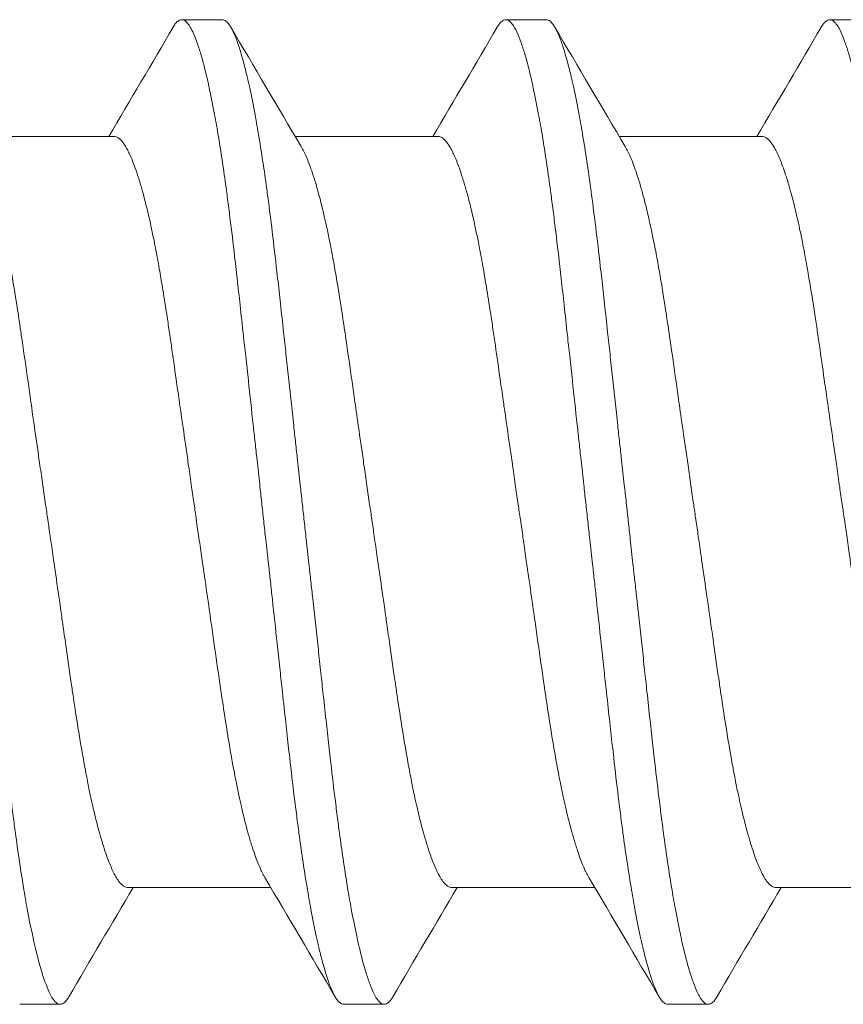
# Model space of a CAD drawing. Units: inches. Extents: x -14.7 to 14.7, y -5 to 1.6.
# Drawn here: x 13.7 to 13.9, y -0.8 to -0.6 of the extents above; entities that cross this region are included whole.
import ezdxf

# ---------------------------------------------------------------- set-up
doc = ezdxf.new("R2010")
doc.units = ezdxf.units.IN
doc.header["$LTSCALE"] = 0.25
doc.header["$MEASUREMENT"] = 0
doc.layers.add('Shade Bracket Screws', color=7, linetype='Continuous', lineweight=5)
doc.layers.add('System', color=7, linetype='Continuous')

# ---------------------------------------------------------------- blocks, each defined once
blk = doc.blocks.new('Screws 085715')
at = {"layer": 'Shade Bracket Screws'}
for p, q in [((13.75641, -0.61013), (13.74859, -0.61013)), ((13.81891, -0.61013), (13.81109, -0.61013)), ((13.88141, -0.61013), (13.87359, -0.61013)), ((13.73557, -0.63269), (13.70799, -0.63269)), ((13.79807, -0.63269), (13.77049, -0.63269)), ((13.86057, -0.63269), (13.83299, -0.63269)), ((13.76576, -0.77758), (13.73818, -0.77758)), ((13.82826, -0.77758), (13.80068, -0.77758)), ((13.89076, -0.77758), (13.86318, -0.77758)), ((13.71734, -0.80013), (13.72516, -0.80013)), ((13.77984, -0.80013), (13.78766, -0.80013)), ((13.84234, -0.80013), (13.85016, -0.80013))]:
    blk.add_line(p, q, dxfattribs=at)
for points in [[(13.73451, -0.63269), (13.73867, -0.62566), (13.74281, -0.61862), (13.74694, -0.61157)], [(13.75806, -0.61157), (13.76257, -0.61925), (13.76708, -0.62693), (13.77163, -0.6346)], [(13.79701, -0.63269), (13.80117, -0.62566), (13.80531, -0.61862), (13.80944, -0.61157)], [(13.82056, -0.61157), (13.82507, -0.61925), (13.82958, -0.62693), (13.83413, -0.6346)], [(13.85951, -0.63269), (13.86367, -0.62566), (13.86781, -0.61862), (13.87194, -0.61157)], [(13.77819, -0.7987), (13.77368, -0.79101), (13.76917, -0.78333), (13.76462, -0.77567)], [(13.84069, -0.7987), (13.83618, -0.79101), (13.83167, -0.78333), (13.82712, -0.77567)], [(13.73924, -0.77758), (13.73508, -0.78461), (13.73094, -0.79165), (13.72681, -0.7987)], [(13.80174, -0.77758), (13.79758, -0.78461), (13.79344, -0.79165), (13.78931, -0.7987)], [(13.86424, -0.77758), (13.86008, -0.78461), (13.85594, -0.79165), (13.85181, -0.7987)]]:
    blk.add_open_spline(points, degree=3, dxfattribs=at)
for points, knots in [([(13.74694, -0.61157), (13.74694, -0.61156), (13.74695, -0.61155), (13.74711, -0.61128), (13.74726, -0.61107), (13.74759, -0.61065), (13.74777, -0.61047), (13.7481, -0.61025), (13.74825, -0.61019), (13.74846, -0.61014), (13.74853, -0.61013), (13.74859, -0.61013)], [0, 0, 0, 0, 0.00051275, 0.00051275, 0.01175497, 0.01175497, 0.02581317, 0.02581317, 0.03709886, 0.03709886, 0.04221908, 0.04221908, 0.04221908, 0.04221908]), ([(13.74859, -0.61013), (13.74866, -0.61013), (13.74872, -0.61014), (13.74892, -0.61018), (13.74904, -0.61023), (13.74936, -0.61043), (13.74954, -0.6106), (13.74988, -0.61101), (13.75003, -0.61121), (13.75035, -0.61174), (13.75053, -0.61207), (13.75097, -0.61302), (13.75125, -0.61369), (13.75165, -0.61483), (13.75178, -0.61521), (13.75204, -0.61599), (13.75216, -0.61638), (13.75244, -0.61733), (13.7526, -0.6179), (13.75297, -0.61932), (13.75319, -0.6202), (13.7535, -0.62151), (13.75358, -0.62189), (13.75375, -0.62261), (13.75382, -0.62295), (13.75425, -0.6249), (13.7546, -0.62664), (13.75506, -0.62916), (13.75519, -0.62984), (13.75543, -0.63125), (13.75556, -0.63198), (13.75597, -0.63448), (13.75626, -0.63633), (13.75677, -0.63984), (13.757, -0.64146), (13.75737, -0.64423), (13.75752, -0.64534), (13.75782, -0.6477), (13.75798, -0.64894), (13.75843, -0.65264), (13.75873, -0.65514), (13.75911, -0.65852), (13.7592, -0.65932), (13.75948, -0.66179), (13.75967, -0.66348), (13.76006, -0.66711), (13.76027, -0.66904), (13.76063, -0.67235), (13.76078, -0.67371), (13.7611, -0.67663), (13.76127, -0.67821), (13.76175, -0.6826), (13.76206, -0.68544), (13.7625, -0.68943), (13.76262, -0.69057), (13.76287, -0.69282), (13.76299, -0.69394), (13.76329, -0.69666), (13.76346, -0.69827), (13.76377, -0.70103), (13.76389, -0.70219), (13.76409, -0.70394), (13.76415, -0.70454), (13.76422, -0.70513)], [-0.3811512, -0.3811512, -0.3811512, -0.3811512, -0.3761335, -0.3761335, -0.3662786, -0.3662786, -0.3517625, -0.3517625, -0.3406599, -0.3406599, -0.3274415, -0.3274415, -0.3076036, -0.3076036, -0.2983322, -0.2983322, -0.2897705, -0.2897705, -0.2785354, -0.2785354, -0.2632304, -0.2632304, -0.2571246, -0.2571246, -0.2518961, -0.2518961, -0.2276854, -0.2276854, -0.2191294, -0.2191294, -0.2102825, -0.2102825, -0.1894409, -0.1894409, -0.1724926, -0.1724926, -0.1614593, -0.1614593, -0.1495766, -0.1495766, -0.1267766, -0.1267766, -0.1197693, -0.1197693, -0.1052747, -0.1052747, -0.0891766, -0.0891766, -0.0781453, -0.0781453, -0.0655434, -0.0655434, -0.0432321, -0.0432321, -0.0344327, -0.0344327, -0.0257856, -0.0257856, -0.0134513, -0.0134513, -0.0045719, -0.0045719, 0, 0, 0, 0]), ([(13.77203, -0.70513), (13.77197, -0.70454), (13.7719, -0.70394), (13.77171, -0.7022), (13.77158, -0.70105), (13.77128, -0.69831), (13.7711, -0.69672), (13.7708, -0.69401), (13.77068, -0.69289), (13.77043, -0.69065), (13.77031, -0.68953), (13.76985, -0.68529), (13.76951, -0.68219), (13.76902, -0.67763), (13.76886, -0.67613), (13.76855, -0.67323), (13.7684, -0.67183), (13.76804, -0.66859), (13.76784, -0.66676), (13.76746, -0.6633), (13.76728, -0.66166), (13.76701, -0.65925), (13.76692, -0.65846), (13.76653, -0.65511), (13.76624, -0.65261), (13.76579, -0.64892), (13.76564, -0.64768), (13.76534, -0.64534), (13.76519, -0.64422), (13.76482, -0.64146), (13.76459, -0.63984), (13.76407, -0.63633), (13.76378, -0.63449), (13.76336, -0.63198), (13.76324, -0.63125), (13.76299, -0.62985), (13.76287, -0.62917), (13.7624, -0.62664), (13.76206, -0.6249), (13.76163, -0.62295), (13.76156, -0.62261), (13.7614, -0.62189), (13.76131, -0.62151), (13.761, -0.62021), (13.76078, -0.61934), (13.7604, -0.61792), (13.76024, -0.61734), (13.75996, -0.61639), (13.75984, -0.616), (13.75959, -0.61522), (13.75946, -0.61484), (13.75907, -0.61372), (13.7588, -0.61306), (13.75836, -0.6121), (13.75818, -0.61177), (13.75786, -0.61123), (13.75771, -0.61102), (13.75737, -0.61061), (13.75718, -0.61043), (13.75686, -0.61023), (13.75673, -0.61018), (13.75654, -0.61014), (13.75647, -0.61013), (13.75641, -0.61013)], [-0.3811547, -0.3811547, -0.3811547, -0.3811547, -0.3765954, -0.3765954, -0.3677849, -0.3677849, -0.3555453, -0.3555453, -0.3468829, -0.3468829, -0.3382046, -0.3382046, -0.313873, -0.313873, -0.3018417, -0.3018417, -0.2904443, -0.2904443, -0.2751789, -0.2751789, -0.2611519, -0.2611519, -0.2542264, -0.2542264, -0.2315041, -0.2315041, -0.2196579, -0.2196579, -0.2086381, -0.2086381, -0.191702, -0.191702, -0.1708706, -0.1708706, -0.1620416, -0.1620416, -0.1535098, -0.1535098, -0.1292339, -0.1292339, -0.1240263, -0.1240263, -0.1179366, -0.1179366, -0.1027137, -0.1027137, -0.0914435, -0.0914435, -0.0828865, -0.0828865, -0.0736626, -0.0736626, -0.0541496, -0.0541496, -0.0407863, -0.0407863, -0.0296817, -0.0296817, -0.0150069, -0.0150069, -0.0050306, -0.0050306, 0, 0, 0, 0]), ([(13.80944, -0.61157), (13.80944, -0.61156), (13.80945, -0.61155), (13.80961, -0.61128), (13.80976, -0.61107), (13.81009, -0.61065), (13.81027, -0.61047), (13.8106, -0.61025), (13.81075, -0.61019), (13.81096, -0.61014), (13.81103, -0.61013), (13.81109, -0.61013)], [0, 0, 0, 0, 0.00051275, 0.00051275, 0.01175497, 0.01175497, 0.02581317, 0.02581317, 0.03709886, 0.03709886, 0.04221908, 0.04221908, 0.04221908, 0.04221908]), ([(13.81109, -0.61013), (13.81116, -0.61013), (13.81122, -0.61014), (13.81142, -0.61018), (13.81154, -0.61023), (13.81186, -0.61043), (13.81204, -0.6106), (13.81238, -0.61101), (13.81253, -0.61121), (13.81285, -0.61174), (13.81303, -0.61207), (13.81347, -0.61302), (13.81375, -0.61369), (13.81415, -0.61483), (13.81428, -0.61521), (13.81454, -0.61599), (13.81466, -0.61638), (13.81494, -0.61733), (13.8151, -0.6179), (13.81547, -0.61932), (13.81569, -0.6202), (13.816, -0.62151), (13.81608, -0.62189), (13.81625, -0.62261), (13.81632, -0.62295), (13.81675, -0.6249), (13.8171, -0.62664), (13.81756, -0.62916), (13.81769, -0.62984), (13.81793, -0.63125), (13.81806, -0.63198), (13.81847, -0.63448), (13.81876, -0.63633), (13.81927, -0.63984), (13.8195, -0.64146), (13.81987, -0.64423), (13.82002, -0.64534), (13.82032, -0.6477), (13.82048, -0.64894), (13.82093, -0.65264), (13.82123, -0.65514), (13.82161, -0.65852), (13.8217, -0.65932), (13.82198, -0.66179), (13.82217, -0.66348), (13.82256, -0.66711), (13.82277, -0.66904), (13.82313, -0.67235), (13.82328, -0.67371), (13.8236, -0.67663), (13.82377, -0.67821), (13.82425, -0.6826), (13.82456, -0.68544), (13.825, -0.68943), (13.82512, -0.69057), (13.82537, -0.69282), (13.82549, -0.69394), (13.82579, -0.69666), (13.82596, -0.69827), (13.82627, -0.70103), (13.82639, -0.70219), (13.82659, -0.70394), (13.82665, -0.70454), (13.82672, -0.70513)], [-0.3811512, -0.3811512, -0.3811512, -0.3811512, -0.3761335, -0.3761335, -0.3662786, -0.3662786, -0.3517625, -0.3517625, -0.3406599, -0.3406599, -0.3274415, -0.3274415, -0.3076036, -0.3076036, -0.2983322, -0.2983322, -0.2897705, -0.2897705, -0.2785354, -0.2785354, -0.2632304, -0.2632304, -0.2571246, -0.2571246, -0.2518961, -0.2518961, -0.2276854, -0.2276854, -0.2191294, -0.2191294, -0.2102825, -0.2102825, -0.1894409, -0.1894409, -0.1724926, -0.1724926, -0.1614593, -0.1614593, -0.1495766, -0.1495766, -0.1267766, -0.1267766, -0.1197693, -0.1197693, -0.1052747, -0.1052747, -0.0891766, -0.0891766, -0.0781453, -0.0781453, -0.0655434, -0.0655434, -0.0432321, -0.0432321, -0.0344327, -0.0344327, -0.0257856, -0.0257856, -0.0134513, -0.0134513, -0.0045719, -0.0045719, 0, 0, 0, 0]), ([(13.83453, -0.70513), (13.83447, -0.70454), (13.8344, -0.70394), (13.83421, -0.7022), (13.83408, -0.70105), (13.83378, -0.69831), (13.8336, -0.69672), (13.8333, -0.69401), (13.83318, -0.69289), (13.83293, -0.69065), (13.83281, -0.68953), (13.83235, -0.68529), (13.83201, -0.68219), (13.83152, -0.67763), (13.83136, -0.67613), (13.83105, -0.67323), (13.8309, -0.67183), (13.83054, -0.66859), (13.83034, -0.66676), (13.82996, -0.6633), (13.82978, -0.66166), (13.82951, -0.65925), (13.82942, -0.65846), (13.82903, -0.65511), (13.82874, -0.65261), (13.82829, -0.64892), (13.82814, -0.64768), (13.82784, -0.64534), (13.82769, -0.64422), (13.82732, -0.64146), (13.82709, -0.63984), (13.82657, -0.63633), (13.82628, -0.63449), (13.82586, -0.63198), (13.82574, -0.63125), (13.82549, -0.62985), (13.82537, -0.62917), (13.8249, -0.62664), (13.82456, -0.6249), (13.82413, -0.62295), (13.82406, -0.62261), (13.8239, -0.62189), (13.82381, -0.62151), (13.8235, -0.62021), (13.82328, -0.61934), (13.8229, -0.61792), (13.82274, -0.61734), (13.82246, -0.61639), (13.82234, -0.616), (13.82209, -0.61522), (13.82196, -0.61484), (13.82157, -0.61372), (13.8213, -0.61306), (13.82086, -0.6121), (13.82068, -0.61177), (13.82036, -0.61123), (13.82021, -0.61102), (13.81987, -0.61061), (13.81968, -0.61043), (13.81936, -0.61023), (13.81923, -0.61018), (13.81904, -0.61014), (13.81897, -0.61013), (13.81891, -0.61013)], [-0.3811547, -0.3811547, -0.3811547, -0.3811547, -0.3765954, -0.3765954, -0.3677849, -0.3677849, -0.3555453, -0.3555453, -0.3468829, -0.3468829, -0.3382046, -0.3382046, -0.313873, -0.313873, -0.3018417, -0.3018417, -0.2904443, -0.2904443, -0.2751789, -0.2751789, -0.2611519, -0.2611519, -0.2542264, -0.2542264, -0.2315041, -0.2315041, -0.2196579, -0.2196579, -0.2086381, -0.2086381, -0.191702, -0.191702, -0.1708706, -0.1708706, -0.1620416, -0.1620416, -0.1535098, -0.1535098, -0.1292339, -0.1292339, -0.1240263, -0.1240263, -0.1179366, -0.1179366, -0.1027137, -0.1027137, -0.0914435, -0.0914435, -0.0828865, -0.0828865, -0.0736626, -0.0736626, -0.0541496, -0.0541496, -0.0407863, -0.0407863, -0.0296817, -0.0296817, -0.0150069, -0.0150069, -0.0050306, -0.0050306, 0, 0, 0, 0]), ([(13.87194, -0.61157), (13.87194, -0.61156), (13.87195, -0.61155), (13.87211, -0.61128), (13.87226, -0.61107), (13.87259, -0.61065), (13.87277, -0.61047), (13.8731, -0.61025), (13.87325, -0.61019), (13.87346, -0.61014), (13.87353, -0.61013), (13.87359, -0.61013)], [0, 0, 0, 0, 0.00051275, 0.00051275, 0.01175497, 0.01175497, 0.02581317, 0.02581317, 0.03709886, 0.03709886, 0.04221908, 0.04221908, 0.04221908, 0.04221908]), ([(13.87359, -0.61013), (13.87366, -0.61013), (13.87372, -0.61014), (13.87392, -0.61018), (13.87404, -0.61023), (13.87436, -0.61043), (13.87454, -0.6106), (13.87488, -0.61101), (13.87503, -0.61121), (13.87535, -0.61174), (13.87553, -0.61207), (13.87597, -0.61302), (13.87625, -0.61369), (13.87665, -0.61483), (13.87678, -0.61521), (13.87704, -0.61599), (13.87716, -0.61638), (13.87744, -0.61733), (13.8776, -0.6179), (13.87797, -0.61932), (13.87819, -0.6202), (13.8785, -0.62151), (13.87858, -0.62189), (13.87875, -0.62261), (13.87882, -0.62295), (13.87925, -0.6249), (13.8796, -0.62664), (13.88006, -0.62916), (13.88019, -0.62984), (13.88043, -0.63125), (13.88056, -0.63198), (13.88097, -0.63448), (13.88126, -0.63633), (13.88177, -0.63984), (13.882, -0.64146), (13.88237, -0.64423), (13.88252, -0.64534), (13.88282, -0.6477), (13.88298, -0.64894), (13.88343, -0.65264), (13.88373, -0.65514), (13.88411, -0.65852), (13.8842, -0.65932), (13.88448, -0.66179), (13.88467, -0.66348), (13.88506, -0.66711), (13.88527, -0.66904), (13.88563, -0.67235), (13.88578, -0.67371), (13.8861, -0.67663), (13.88627, -0.67821), (13.88675, -0.6826), (13.88706, -0.68544), (13.8875, -0.68943), (13.88762, -0.69057), (13.88787, -0.69282), (13.88799, -0.69394), (13.88829, -0.69666), (13.88846, -0.69827), (13.88877, -0.70103), (13.88889, -0.70219), (13.88909, -0.70394), (13.88915, -0.70454), (13.88922, -0.70513)], [-0.3811512, -0.3811512, -0.3811512, -0.3811512, -0.3761335, -0.3761335, -0.3662786, -0.3662786, -0.3517625, -0.3517625, -0.3406599, -0.3406599, -0.3274415, -0.3274415, -0.3076036, -0.3076036, -0.2983322, -0.2983322, -0.2897705, -0.2897705, -0.2785354, -0.2785354, -0.2632304, -0.2632304, -0.2571246, -0.2571246, -0.2518961, -0.2518961, -0.2276854, -0.2276854, -0.2191294, -0.2191294, -0.2102825, -0.2102825, -0.1894409, -0.1894409, -0.1724926, -0.1724926, -0.1614593, -0.1614593, -0.1495766, -0.1495766, -0.1267766, -0.1267766, -0.1197693, -0.1197693, -0.1052747, -0.1052747, -0.0891766, -0.0891766, -0.0781453, -0.0781453, -0.0655434, -0.0655434, -0.0432321, -0.0432321, -0.0344327, -0.0344327, -0.0257856, -0.0257856, -0.0134513, -0.0134513, -0.0045719, -0.0045719, 0, 0, 0, 0]), ([(13.7512, -0.70513), (13.75113, -0.70464), (13.75106, -0.70415), (13.75083, -0.70255), (13.75066, -0.70143), (13.75031, -0.69898), (13.75012, -0.69764), (13.74976, -0.69516), (13.7496, -0.69402), (13.74912, -0.69072), (13.74882, -0.68858), (13.74837, -0.68548), (13.74823, -0.68451), (13.7479, -0.6822), (13.74771, -0.68086), (13.74721, -0.67733), (13.7469, -0.67515), (13.74644, -0.67195), (13.74628, -0.67088), (13.74597, -0.66876), (13.74581, -0.6677), (13.74539, -0.66496), (13.74513, -0.66332), (13.74467, -0.66054), (13.74447, -0.65938), (13.74403, -0.65684), (13.74378, -0.65547), (13.74346, -0.6538), (13.74339, -0.65345), (13.74314, -0.6522), (13.74296, -0.65132), (13.74262, -0.64973), (13.74246, -0.64902), (13.74204, -0.64716), (13.74177, -0.64607), (13.74134, -0.64442), (13.74119, -0.64383), (13.74094, -0.64293), (13.74084, -0.6426), (13.74052, -0.64149), (13.74029, -0.64075), (13.73988, -0.63947), (13.73969, -0.63892), (13.73933, -0.63795), (13.73917, -0.63753), (13.73869, -0.63636), (13.73837, -0.63569), (13.73785, -0.63473), (13.73765, -0.63438), (13.73724, -0.63379), (13.73704, -0.63354), (13.73653, -0.63302), (13.73622, -0.63282), (13.73581, -0.6327), (13.73569, -0.63269), (13.73557, -0.63269)], [0, 0, 0, 0, 0.0037672, 0.0037672, 0.0123625, 0.0123625, 0.0227239, 0.0227239, 0.0315715, 0.0315715, 0.0484721, 0.0484721, 0.056244, 0.056244, 0.0671047, 0.0671047, 0.0852904, 0.0852904, 0.0945566, 0.0945566, 0.1040277, 0.1040277, 0.1193499, 0.1193499, 0.130711, 0.130711, 0.144988, 0.144988, 0.1488142, 0.1488142, 0.1588259, 0.1588259, 0.1674413, 0.1674413, 0.1817797, 0.1817797, 0.1901588, 0.1901588, 0.1951487, 0.1951487, 0.2073272, 0.2073272, 0.2175213, 0.2175213, 0.2264726, 0.2264726, 0.2436199, 0.2436199, 0.2552959, 0.2552959, 0.2670174, 0.2670174, 0.2849302, 0.2849302, 0.2918494, 0.2918494, 0.2918494, 0.2918494]), ([(13.8137, -0.70513), (13.81363, -0.70464), (13.81356, -0.70415), (13.81333, -0.70255), (13.81316, -0.70143), (13.81281, -0.69898), (13.81262, -0.69764), (13.81226, -0.69516), (13.8121, -0.69402), (13.81162, -0.69072), (13.81132, -0.68858), (13.81087, -0.68548), (13.81073, -0.68451), (13.8104, -0.6822), (13.81021, -0.68086), (13.80971, -0.67733), (13.8094, -0.67515), (13.80894, -0.67195), (13.80878, -0.67088), (13.80847, -0.66876), (13.80831, -0.6677), (13.80789, -0.66496), (13.80763, -0.66332), (13.80717, -0.66054), (13.80697, -0.65938), (13.80653, -0.65684), (13.80628, -0.65547), (13.80596, -0.6538), (13.80589, -0.65345), (13.80564, -0.6522), (13.80546, -0.65132), (13.80512, -0.64973), (13.80496, -0.64902), (13.80454, -0.64716), (13.80427, -0.64607), (13.80384, -0.64442), (13.80369, -0.64383), (13.80344, -0.64293), (13.80334, -0.6426), (13.80302, -0.64149), (13.80279, -0.64075), (13.80238, -0.63947), (13.80219, -0.63892), (13.80183, -0.63795), (13.80167, -0.63753), (13.80119, -0.63636), (13.80087, -0.63569), (13.80035, -0.63473), (13.80015, -0.63438), (13.79974, -0.63379), (13.79954, -0.63354), (13.79903, -0.63302), (13.79872, -0.63282), (13.79831, -0.6327), (13.79819, -0.63269), (13.79807, -0.63269)], [0, 0, 0, 0, 0.0037672, 0.0037672, 0.0123625, 0.0123625, 0.0227239, 0.0227239, 0.0315715, 0.0315715, 0.0484721, 0.0484721, 0.056244, 0.056244, 0.0671047, 0.0671047, 0.0852904, 0.0852904, 0.0945566, 0.0945566, 0.1040277, 0.1040277, 0.1193499, 0.1193499, 0.130711, 0.130711, 0.144988, 0.144988, 0.1488142, 0.1488142, 0.1588259, 0.1588259, 0.1674413, 0.1674413, 0.1817797, 0.1817797, 0.1901588, 0.1901588, 0.1951487, 0.1951487, 0.2073272, 0.2073272, 0.2175213, 0.2175213, 0.2264726, 0.2264726, 0.2436199, 0.2436199, 0.2552959, 0.2552959, 0.2670174, 0.2670174, 0.2849302, 0.2849302, 0.2918494, 0.2918494, 0.2918494, 0.2918494]), ([(13.8762, -0.70513), (13.87613, -0.70464), (13.87606, -0.70415), (13.87583, -0.70255), (13.87566, -0.70143), (13.87531, -0.69898), (13.87512, -0.69764), (13.87476, -0.69516), (13.8746, -0.69402), (13.87412, -0.69072), (13.87382, -0.68858), (13.87337, -0.68548), (13.87323, -0.68451), (13.8729, -0.6822), (13.87271, -0.68086), (13.87221, -0.67733), (13.8719, -0.67515), (13.87144, -0.67195), (13.87128, -0.67088), (13.87097, -0.66876), (13.87081, -0.6677), (13.87039, -0.66496), (13.87013, -0.66332), (13.86967, -0.66054), (13.86947, -0.65938), (13.86903, -0.65684), (13.86878, -0.65547), (13.86846, -0.6538), (13.86839, -0.65345), (13.86814, -0.6522), (13.86796, -0.65132), (13.86762, -0.64973), (13.86746, -0.64902), (13.86704, -0.64716), (13.86677, -0.64607), (13.86634, -0.64442), (13.86619, -0.64383), (13.86594, -0.64293), (13.86584, -0.6426), (13.86552, -0.64149), (13.86529, -0.64075), (13.86488, -0.63947), (13.86469, -0.63892), (13.86433, -0.63795), (13.86417, -0.63753), (13.86369, -0.63636), (13.86337, -0.63569), (13.86285, -0.63473), (13.86265, -0.63438), (13.86224, -0.63379), (13.86204, -0.63354), (13.86153, -0.63302), (13.86122, -0.63282), (13.86081, -0.6327), (13.86069, -0.63269), (13.86057, -0.63269)], [0, 0, 0, 0, 0.0037672, 0.0037672, 0.0123625, 0.0123625, 0.0227239, 0.0227239, 0.0315715, 0.0315715, 0.0484721, 0.0484721, 0.056244, 0.056244, 0.0671047, 0.0671047, 0.0852904, 0.0852904, 0.0945566, 0.0945566, 0.1040277, 0.1040277, 0.1193499, 0.1193499, 0.130711, 0.130711, 0.144988, 0.144988, 0.1488142, 0.1488142, 0.1588259, 0.1588259, 0.1674413, 0.1674413, 0.1817797, 0.1817797, 0.1901588, 0.1901588, 0.1951487, 0.1951487, 0.2073272, 0.2073272, 0.2175213, 0.2175213, 0.2264726, 0.2264726, 0.2436199, 0.2436199, 0.2552959, 0.2552959, 0.2670174, 0.2670174, 0.2849302, 0.2849302, 0.2918494, 0.2918494, 0.2918494, 0.2918494]), ([(13.70913, -0.6346), (13.70922, -0.63475), (13.70931, -0.63492), (13.70973, -0.6357), (13.71006, -0.63641), (13.71055, -0.63762), (13.71071, -0.63804), (13.71107, -0.63902), (13.71127, -0.63959), (13.71167, -0.64084), (13.71188, -0.64152), (13.71219, -0.64257), (13.71228, -0.64291), (13.71253, -0.64381), (13.71269, -0.64438), (13.71311, -0.64605), (13.71339, -0.64718), (13.71382, -0.64906), (13.71398, -0.64977), (13.71432, -0.65136), (13.7145, -0.65224), (13.7149, -0.65425), (13.71512, -0.65538), (13.71554, -0.6577), (13.71575, -0.65888), (13.71615, -0.66126), (13.71635, -0.66246), (13.71683, -0.66551), (13.71712, -0.66739), (13.71754, -0.6702), (13.71767, -0.67109), (13.71818, -0.67457), (13.71856, -0.67723), (13.71913, -0.68126), (13.71932, -0.68259), (13.71962, -0.68471), (13.71973, -0.68551), (13.72014, -0.68841), (13.72044, -0.69053), (13.72092, -0.69382), (13.72108, -0.69497), (13.72144, -0.69743), (13.72162, -0.69873), (13.72199, -0.70124), (13.72216, -0.70246), (13.72241, -0.70416), (13.72248, -0.70465), (13.72255, -0.70513)], [0.3345928, 0.3345928, 0.3345928, 0.3345928, 0.339889, 0.339889, 0.3579499, 0.3579499, 0.3666797, 0.3666797, 0.3772284, 0.3772284, 0.3883823, 0.3883823, 0.393466, 0.393466, 0.4017169, 0.4017169, 0.4164491, 0.4164491, 0.4250008, 0.4250008, 0.4350787, 0.4350787, 0.4471939, 0.4471939, 0.4590757, 0.4590757, 0.4706032, 0.4706032, 0.4876726, 0.4876726, 0.4954473, 0.4954473, 0.517778, 0.517778, 0.5285047, 0.5285047, 0.534889, 0.534889, 0.5515841, 0.5515841, 0.5606043, 0.5606043, 0.5706541, 0.5706541, 0.5800052, 0.5800052, 0.5837658, 0.5837658, 0.5837658, 0.5837658]), ([(13.77163, -0.6346), (13.77172, -0.63475), (13.77181, -0.63492), (13.77223, -0.6357), (13.77256, -0.63641), (13.77305, -0.63762), (13.77321, -0.63804), (13.77357, -0.63902), (13.77377, -0.63959), (13.77417, -0.64084), (13.77438, -0.64152), (13.77469, -0.64257), (13.77478, -0.64291), (13.77503, -0.64381), (13.77519, -0.64438), (13.77561, -0.64605), (13.77589, -0.64718), (13.77632, -0.64906), (13.77648, -0.64977), (13.77682, -0.65136), (13.777, -0.65224), (13.7774, -0.65425), (13.77762, -0.65538), (13.77804, -0.6577), (13.77825, -0.65888), (13.77865, -0.66126), (13.77885, -0.66246), (13.77933, -0.66551), (13.77962, -0.66739), (13.78004, -0.6702), (13.78017, -0.67109), (13.78068, -0.67457), (13.78106, -0.67723), (13.78163, -0.68126), (13.78182, -0.68259), (13.78212, -0.68471), (13.78223, -0.68551), (13.78264, -0.68841), (13.78294, -0.69053), (13.78342, -0.69382), (13.78358, -0.69497), (13.78394, -0.69743), (13.78412, -0.69873), (13.78449, -0.70124), (13.78466, -0.70246), (13.78491, -0.70416), (13.78498, -0.70465), (13.78505, -0.70513)], [0.3345928, 0.3345928, 0.3345928, 0.3345928, 0.339889, 0.339889, 0.3579499, 0.3579499, 0.3666797, 0.3666797, 0.3772284, 0.3772284, 0.3883823, 0.3883823, 0.393466, 0.393466, 0.4017169, 0.4017169, 0.4164491, 0.4164491, 0.4250008, 0.4250008, 0.4350787, 0.4350787, 0.4471939, 0.4471939, 0.4590757, 0.4590757, 0.4706032, 0.4706032, 0.4876726, 0.4876726, 0.4954473, 0.4954473, 0.517778, 0.517778, 0.5285047, 0.5285047, 0.534889, 0.534889, 0.5515841, 0.5515841, 0.5606043, 0.5606043, 0.5706541, 0.5706541, 0.5800052, 0.5800052, 0.5837658, 0.5837658, 0.5837658, 0.5837658]), ([(13.83413, -0.6346), (13.83422, -0.63475), (13.83431, -0.63492), (13.83473, -0.6357), (13.83506, -0.63641), (13.83555, -0.63762), (13.83571, -0.63804), (13.83607, -0.63902), (13.83627, -0.63959), (13.83667, -0.64084), (13.83688, -0.64152), (13.83719, -0.64257), (13.83728, -0.64291), (13.83753, -0.64381), (13.83769, -0.64438), (13.83811, -0.64605), (13.83839, -0.64718), (13.83882, -0.64906), (13.83898, -0.64977), (13.83932, -0.65136), (13.8395, -0.65224), (13.8399, -0.65425), (13.84012, -0.65538), (13.84054, -0.6577), (13.84075, -0.65888), (13.84115, -0.66126), (13.84135, -0.66246), (13.84183, -0.66551), (13.84212, -0.66739), (13.84254, -0.6702), (13.84267, -0.67109), (13.84318, -0.67457), (13.84356, -0.67723), (13.84413, -0.68126), (13.84432, -0.68259), (13.84462, -0.68471), (13.84473, -0.68551), (13.84514, -0.68841), (13.84544, -0.69053), (13.84592, -0.69382), (13.84608, -0.69497), (13.84644, -0.69743), (13.84662, -0.69873), (13.84699, -0.70124), (13.84716, -0.70246), (13.84741, -0.70416), (13.84748, -0.70465), (13.84755, -0.70513)], [0.3345928, 0.3345928, 0.3345928, 0.3345928, 0.339889, 0.339889, 0.3579499, 0.3579499, 0.3666797, 0.3666797, 0.3772284, 0.3772284, 0.3883823, 0.3883823, 0.393466, 0.393466, 0.4017169, 0.4017169, 0.4164491, 0.4164491, 0.4250008, 0.4250008, 0.4350787, 0.4350787, 0.4471939, 0.4471939, 0.4590757, 0.4590757, 0.4706032, 0.4706032, 0.4876726, 0.4876726, 0.4954473, 0.4954473, 0.517778, 0.517778, 0.5285047, 0.5285047, 0.534889, 0.534889, 0.5515841, 0.5515841, 0.5606043, 0.5606043, 0.5706541, 0.5706541, 0.5800052, 0.5800052, 0.5837658, 0.5837658, 0.5837658, 0.5837658]), ([(13.72516, -0.80013), (13.72509, -0.80013), (13.72503, -0.80013), (13.72483, -0.80009), (13.7247, -0.80003), (13.72439, -0.79983), (13.7242, -0.79966), (13.72386, -0.79925), (13.72371, -0.79904), (13.72339, -0.7985), (13.72321, -0.79816), (13.72276, -0.79721), (13.72249, -0.79655), (13.72209, -0.79543), (13.72196, -0.79504), (13.72171, -0.79427), (13.72159, -0.79387), (13.72131, -0.79292), (13.72115, -0.79235), (13.72077, -0.79093), (13.72056, -0.79006), (13.72025, -0.78876), (13.72017, -0.78838), (13.72, -0.78766), (13.71993, -0.78732), (13.7195, -0.78537), (13.71915, -0.78362), (13.71868, -0.78109), (13.71856, -0.78042), (13.71832, -0.77902), (13.71819, -0.77829), (13.71778, -0.77578), (13.71749, -0.77393), (13.71698, -0.77043), (13.71675, -0.76881), (13.71638, -0.76604), (13.71623, -0.76493), (13.71593, -0.76258), (13.71578, -0.76134), (13.71532, -0.75766), (13.71503, -0.75516), (13.71465, -0.75181), (13.71456, -0.75102), (13.71429, -0.74861), (13.7141, -0.74697), (13.71373, -0.74351), (13.71353, -0.74167), (13.71317, -0.73843), (13.71302, -0.73703), (13.71271, -0.73414), (13.71255, -0.73264), (13.71205, -0.72807), (13.71171, -0.72498), (13.71124, -0.72074), (13.71112, -0.71962), (13.71087, -0.71738), (13.71075, -0.71626), (13.71045, -0.71355), (13.71028, -0.71196), (13.70998, -0.70921), (13.70985, -0.70807), (13.70966, -0.70632), (13.7096, -0.70573), (13.70953, -0.70513)], [-0.3811277, -0.3811277, -0.3811277, -0.3811277, -0.3760976, -0.3760976, -0.3661228, -0.3661228, -0.35145, -0.35145, -0.3403465, -0.3403465, -0.3269835, -0.3269835, -0.3074688, -0.3074688, -0.2982438, -0.2982438, -0.2896864, -0.2896864, -0.2784167, -0.2784167, -0.2631951, -0.2631951, -0.2571058, -0.2571058, -0.2518981, -0.2518981, -0.2276209, -0.2276209, -0.2190889, -0.2190889, -0.2102603, -0.2102603, -0.1894318, -0.1894318, -0.1724988, -0.1724988, -0.1614802, -0.1614802, -0.1496345, -0.1496345, -0.1269137, -0.1269137, -0.1199892, -0.1199892, -0.1059648, -0.1059648, -0.0907017, -0.0907017, -0.0793054, -0.0793054, -0.0672744, -0.0672744, -0.0429437, -0.0429437, -0.034266, -0.034266, -0.0256048, -0.0256048, -0.0133676, -0.0133676, -0.0045587, -0.0045587, 0, 0, 0, 0]), ([(13.72255, -0.70513), (13.72262, -0.70562), (13.72269, -0.70611), (13.72292, -0.70767), (13.72307, -0.70875), (13.72342, -0.71119), (13.72362, -0.71254), (13.72398, -0.71502), (13.72414, -0.71615), (13.72461, -0.71947), (13.72493, -0.72164), (13.72538, -0.72479), (13.72552, -0.72578), (13.72585, -0.7281), (13.72604, -0.72944), (13.72659, -0.73329), (13.72694, -0.73578), (13.72743, -0.7391), (13.72756, -0.74001), (13.72799, -0.74287), (13.72828, -0.74478), (13.72877, -0.74786), (13.72897, -0.74905), (13.72937, -0.75143), (13.72958, -0.75262), (13.72999, -0.75491), (13.73021, -0.75603), (13.7306, -0.75802), (13.73078, -0.75891), (13.73112, -0.7605), (13.73128, -0.76121), (13.73171, -0.76309), (13.73198, -0.76422), (13.73241, -0.76588), (13.73257, -0.76646), (13.73282, -0.76736), (13.73292, -0.76769), (13.73322, -0.76874), (13.73343, -0.76942), (13.73383, -0.77067), (13.73403, -0.77124), (13.73439, -0.77223), (13.73455, -0.77265), (13.73504, -0.77386), (13.73537, -0.77457), (13.7359, -0.77556), (13.73611, -0.7759), (13.73652, -0.77649), (13.73672, -0.77674), (13.73723, -0.77725), (13.73753, -0.77744), (13.73794, -0.77756), (13.73806, -0.77758), (13.73818, -0.77758)], [0, 0, 0, 0, 0.0037582, 0.0037582, 0.0120563, 0.0120563, 0.0225372, 0.0225372, 0.031291, 0.031291, 0.0484314, 0.0484314, 0.0563366, 0.0563366, 0.0671852, 0.0671852, 0.0880454, 0.0880454, 0.0959258, 0.0959258, 0.1133017, 0.1133017, 0.1247838, 0.1247838, 0.1366939, 0.1366939, 0.1486357, 0.1486357, 0.1587096, 0.1587096, 0.1672593, 0.1672593, 0.1819892, 0.1819892, 0.1902398, 0.1902398, 0.1953227, 0.1953227, 0.2064738, 0.2064738, 0.2170196, 0.2170196, 0.2257478, 0.2257478, 0.2438083, 0.2438083, 0.2554121, 0.2554121, 0.2671162, 0.2671162, 0.2849449, 0.2849449, 0.2918484, 0.2918484, 0.2918484, 0.2918484]), ([(13.76462, -0.77567), (13.76453, -0.77551), (13.76443, -0.77533), (13.76403, -0.77458), (13.76372, -0.77391), (13.76324, -0.77274), (13.76307, -0.77231), (13.76272, -0.77134), (13.76253, -0.77079), (13.76211, -0.76952), (13.76188, -0.76878), (13.76155, -0.76767), (13.76146, -0.76734), (13.76121, -0.76643), (13.76105, -0.76585), (13.76063, -0.7642), (13.76036, -0.7631), (13.75994, -0.76125), (13.75978, -0.76054), (13.75944, -0.75895), (13.75926, -0.75807), (13.759, -0.75679), (13.75893, -0.75641), (13.75871, -0.75528), (13.75856, -0.75451), (13.75821, -0.75258), (13.758, -0.7514), (13.7576, -0.74901), (13.7574, -0.74781), (13.75692, -0.74475), (13.75663, -0.74287), (13.75621, -0.74005), (13.75608, -0.73915), (13.75557, -0.73566), (13.75519, -0.733), (13.75461, -0.72897), (13.75443, -0.72765), (13.75413, -0.72553), (13.75402, -0.72475), (13.7536, -0.72184), (13.7533, -0.71968), (13.75282, -0.71637), (13.75266, -0.71521), (13.7523, -0.71275), (13.75211, -0.71143), (13.75175, -0.70894), (13.75158, -0.70777), (13.75134, -0.70611), (13.75127, -0.70562), (13.7512, -0.70513)], [0.334596, 0.334596, 0.334596, 0.334596, 0.3400794, 0.3400794, 0.357227, 0.357227, 0.3661798, 0.3661798, 0.3763768, 0.3763768, 0.3885585, 0.3885585, 0.3935491, 0.3935491, 0.4019287, 0.4019287, 0.4162692, 0.4162692, 0.4248865, 0.4248865, 0.4349021, 0.4349021, 0.4390559, 0.4390559, 0.4471364, 0.4471364, 0.4590538, 0.4590538, 0.4705977, 0.4705977, 0.487708, 0.487708, 0.4955267, 0.4955267, 0.5178592, 0.5178592, 0.5286053, 0.5286053, 0.5348574, 0.5348574, 0.5518249, 0.5518249, 0.5607818, 0.5607818, 0.5709738, 0.5709738, 0.5799924, 0.5799924, 0.5837617, 0.5837617, 0.5837617, 0.5837617]), ([(13.76422, -0.70513), (13.76428, -0.70573), (13.76435, -0.70633), (13.76454, -0.70808), (13.76467, -0.70924), (13.76498, -0.712), (13.76516, -0.7136), (13.76546, -0.71633), (13.76558, -0.71745), (13.76583, -0.7197), (13.76595, -0.72083), (13.76639, -0.72483), (13.76669, -0.72767), (13.76717, -0.73206), (13.76734, -0.73363), (13.76765, -0.73656), (13.7678, -0.73792), (13.76816, -0.74122), (13.76837, -0.74316), (13.76877, -0.74678), (13.76896, -0.74848), (13.76924, -0.75095), (13.76933, -0.75175), (13.76971, -0.75512), (13.77, -0.75763), (13.77045, -0.76133), (13.77061, -0.76257), (13.77091, -0.76492), (13.77106, -0.76604), (13.77143, -0.7688), (13.77166, -0.77043), (13.77218, -0.77393), (13.77247, -0.77578), (13.77289, -0.77829), (13.77302, -0.77902), (13.77326, -0.78043), (13.77338, -0.7811), (13.77385, -0.78363), (13.77419, -0.78537), (13.77462, -0.78732), (13.77469, -0.78766), (13.77485, -0.78838), (13.77494, -0.78876), (13.77525, -0.79007), (13.77547, -0.79094), (13.77585, -0.79236), (13.77601, -0.79293), (13.77629, -0.79388), (13.77641, -0.79428), (13.77666, -0.79506), (13.77679, -0.79544), (13.77719, -0.79657), (13.77746, -0.79724), (13.77791, -0.79819), (13.77808, -0.79853), (13.7784, -0.79905), (13.77855, -0.79926), (13.77889, -0.79967), (13.77908, -0.79984), (13.77939, -0.80003), (13.77952, -0.80009), (13.77971, -0.80013), (13.77978, -0.80013), (13.77984, -0.80013)], [-0.3811517, -0.3811517, -0.3811517, -0.3811517, -0.3765793, -0.3765793, -0.3676983, -0.3676983, -0.3553619, -0.3553619, -0.3467137, -0.3467137, -0.3379138, -0.3379138, -0.315603, -0.315603, -0.3030019, -0.3030019, -0.2919705, -0.2919705, -0.2758711, -0.2758711, -0.261375, -0.261375, -0.2543673, -0.2543673, -0.2315676, -0.2315676, -0.2196853, -0.2196853, -0.2086517, -0.2086517, -0.1917016, -0.1917016, -0.1708587, -0.1708587, -0.1620121, -0.1620121, -0.1534569, -0.1534569, -0.1292494, -0.1292494, -0.1240214, -0.1240214, -0.1179157, -0.1179157, -0.1026105, -0.1026105, -0.0913758, -0.0913758, -0.0828152, -0.0828152, -0.0735457, -0.0735457, -0.053711, -0.053711, -0.0404934, -0.0404934, -0.0293904, -0.0293904, -0.0148734, -0.0148734, -0.0050178, -0.0050178, 0, 0, 0, 0]), ([(13.78766, -0.80013), (13.78759, -0.80013), (13.78753, -0.80013), (13.78733, -0.80009), (13.7872, -0.80003), (13.78689, -0.79983), (13.7867, -0.79966), (13.78636, -0.79925), (13.78621, -0.79904), (13.78589, -0.7985), (13.78571, -0.79816), (13.78526, -0.79721), (13.78499, -0.79655), (13.78459, -0.79543), (13.78446, -0.79504), (13.78421, -0.79427), (13.78409, -0.79387), (13.78381, -0.79292), (13.78365, -0.79235), (13.78327, -0.79093), (13.78306, -0.79006), (13.78275, -0.78876), (13.78267, -0.78838), (13.7825, -0.78766), (13.78243, -0.78732), (13.782, -0.78537), (13.78165, -0.78362), (13.78118, -0.78109), (13.78106, -0.78042), (13.78082, -0.77902), (13.78069, -0.77829), (13.78028, -0.77578), (13.77999, -0.77393), (13.77948, -0.77043), (13.77925, -0.76881), (13.77888, -0.76604), (13.77873, -0.76493), (13.77843, -0.76258), (13.77828, -0.76134), (13.77782, -0.75766), (13.77753, -0.75516), (13.77715, -0.75181), (13.77706, -0.75102), (13.77679, -0.74861), (13.7766, -0.74697), (13.77623, -0.74351), (13.77603, -0.74167), (13.77567, -0.73843), (13.77552, -0.73703), (13.77521, -0.73414), (13.77505, -0.73264), (13.77455, -0.72807), (13.77421, -0.72498), (13.77374, -0.72074), (13.77362, -0.71962), (13.77337, -0.71738), (13.77325, -0.71626), (13.77295, -0.71355), (13.77278, -0.71196), (13.77248, -0.70921), (13.77235, -0.70807), (13.77216, -0.70632), (13.7721, -0.70573), (13.77203, -0.70513)], [-0.3811277, -0.3811277, -0.3811277, -0.3811277, -0.3760976, -0.3760976, -0.3661228, -0.3661228, -0.35145, -0.35145, -0.3403465, -0.3403465, -0.3269835, -0.3269835, -0.3074688, -0.3074688, -0.2982438, -0.2982438, -0.2896864, -0.2896864, -0.2784167, -0.2784167, -0.2631951, -0.2631951, -0.2571058, -0.2571058, -0.2518981, -0.2518981, -0.2276209, -0.2276209, -0.2190889, -0.2190889, -0.2102603, -0.2102603, -0.1894318, -0.1894318, -0.1724988, -0.1724988, -0.1614802, -0.1614802, -0.1496345, -0.1496345, -0.1269137, -0.1269137, -0.1199892, -0.1199892, -0.1059648, -0.1059648, -0.0907017, -0.0907017, -0.0793054, -0.0793054, -0.0672744, -0.0672744, -0.0429437, -0.0429437, -0.034266, -0.034266, -0.0256048, -0.0256048, -0.0133676, -0.0133676, -0.0045587, -0.0045587, 0, 0, 0, 0]), ([(13.78505, -0.70513), (13.78512, -0.70562), (13.78519, -0.70611), (13.78542, -0.70767), (13.78557, -0.70875), (13.78592, -0.71119), (13.78612, -0.71254), (13.78648, -0.71502), (13.78664, -0.71615), (13.78711, -0.71947), (13.78743, -0.72164), (13.78788, -0.72479), (13.78802, -0.72578), (13.78835, -0.7281), (13.78854, -0.72944), (13.78909, -0.73329), (13.78944, -0.73578), (13.78993, -0.7391), (13.79006, -0.74001), (13.79049, -0.74287), (13.79078, -0.74478), (13.79127, -0.74786), (13.79147, -0.74905), (13.79187, -0.75143), (13.79208, -0.75262), (13.79249, -0.75491), (13.79271, -0.75603), (13.7931, -0.75802), (13.79328, -0.75891), (13.79362, -0.7605), (13.79378, -0.76121), (13.79421, -0.76309), (13.79448, -0.76422), (13.79491, -0.76588), (13.79507, -0.76646), (13.79532, -0.76736), (13.79542, -0.76769), (13.79572, -0.76874), (13.79593, -0.76942), (13.79633, -0.77067), (13.79653, -0.77124), (13.79689, -0.77223), (13.79705, -0.77265), (13.79754, -0.77386), (13.79787, -0.77457), (13.7984, -0.77556), (13.79861, -0.7759), (13.79902, -0.77649), (13.79922, -0.77674), (13.79973, -0.77725), (13.80003, -0.77744), (13.80044, -0.77756), (13.80056, -0.77758), (13.80068, -0.77758)], [0, 0, 0, 0, 0.0037582, 0.0037582, 0.0120563, 0.0120563, 0.0225372, 0.0225372, 0.031291, 0.031291, 0.0484314, 0.0484314, 0.0563366, 0.0563366, 0.0671852, 0.0671852, 0.0880454, 0.0880454, 0.0959258, 0.0959258, 0.1133017, 0.1133017, 0.1247838, 0.1247838, 0.1366939, 0.1366939, 0.1486357, 0.1486357, 0.1587096, 0.1587096, 0.1672593, 0.1672593, 0.1819892, 0.1819892, 0.1902398, 0.1902398, 0.1953227, 0.1953227, 0.2064738, 0.2064738, 0.2170196, 0.2170196, 0.2257478, 0.2257478, 0.2438083, 0.2438083, 0.2554121, 0.2554121, 0.2671162, 0.2671162, 0.2849449, 0.2849449, 0.2918484, 0.2918484, 0.2918484, 0.2918484]), ([(13.82712, -0.77567), (13.82703, -0.77551), (13.82693, -0.77533), (13.82653, -0.77458), (13.82622, -0.77391), (13.82574, -0.77274), (13.82557, -0.77231), (13.82522, -0.77134), (13.82503, -0.77079), (13.82461, -0.76952), (13.82438, -0.76878), (13.82405, -0.76767), (13.82396, -0.76734), (13.82371, -0.76643), (13.82355, -0.76585), (13.82313, -0.7642), (13.82286, -0.7631), (13.82244, -0.76125), (13.82228, -0.76054), (13.82194, -0.75895), (13.82176, -0.75807), (13.8215, -0.75679), (13.82143, -0.75641), (13.82121, -0.75528), (13.82106, -0.75451), (13.82071, -0.75258), (13.8205, -0.7514), (13.8201, -0.74901), (13.8199, -0.74781), (13.81942, -0.74475), (13.81913, -0.74287), (13.81871, -0.74005), (13.81858, -0.73915), (13.81807, -0.73566), (13.81769, -0.733), (13.81711, -0.72897), (13.81693, -0.72765), (13.81663, -0.72553), (13.81652, -0.72475), (13.8161, -0.72184), (13.8158, -0.71968), (13.81532, -0.71637), (13.81516, -0.71521), (13.8148, -0.71275), (13.81461, -0.71143), (13.81425, -0.70894), (13.81408, -0.70777), (13.81384, -0.70611), (13.81377, -0.70562), (13.8137, -0.70513)], [0.334596, 0.334596, 0.334596, 0.334596, 0.3400794, 0.3400794, 0.357227, 0.357227, 0.3661798, 0.3661798, 0.3763768, 0.3763768, 0.3885585, 0.3885585, 0.3935491, 0.3935491, 0.4019287, 0.4019287, 0.4162692, 0.4162692, 0.4248865, 0.4248865, 0.4349021, 0.4349021, 0.4390559, 0.4390559, 0.4471365, 0.4471365, 0.4590538, 0.4590538, 0.4705978, 0.4705978, 0.487708, 0.487708, 0.4955266, 0.4955266, 0.5178592, 0.5178592, 0.5286053, 0.5286053, 0.5348574, 0.5348574, 0.5518249, 0.5518249, 0.5607818, 0.5607818, 0.5709737, 0.5709737, 0.5799924, 0.5799924, 0.5837617, 0.5837617, 0.5837617, 0.5837617]), ([(13.82672, -0.70513), (13.82678, -0.70573), (13.82685, -0.70633), (13.82704, -0.70808), (13.82717, -0.70924), (13.82748, -0.712), (13.82766, -0.7136), (13.82796, -0.71633), (13.82808, -0.71745), (13.82833, -0.7197), (13.82845, -0.72083), (13.82889, -0.72483), (13.82919, -0.72767), (13.82967, -0.73206), (13.82984, -0.73363), (13.83015, -0.73656), (13.8303, -0.73792), (13.83066, -0.74122), (13.83087, -0.74316), (13.83127, -0.74678), (13.83146, -0.74848), (13.83174, -0.75095), (13.83183, -0.75175), (13.83221, -0.75512), (13.8325, -0.75763), (13.83295, -0.76133), (13.83311, -0.76257), (13.83341, -0.76492), (13.83356, -0.76604), (13.83393, -0.7688), (13.83416, -0.77043), (13.83468, -0.77393), (13.83497, -0.77578), (13.83539, -0.77829), (13.83552, -0.77902), (13.83576, -0.78043), (13.83588, -0.7811), (13.83635, -0.78363), (13.83669, -0.78537), (13.83712, -0.78732), (13.83719, -0.78766), (13.83735, -0.78838), (13.83744, -0.78876), (13.83775, -0.79007), (13.83797, -0.79094), (13.83835, -0.79236), (13.83851, -0.79293), (13.83879, -0.79388), (13.83891, -0.79428), (13.83916, -0.79506), (13.83929, -0.79544), (13.83969, -0.79657), (13.83996, -0.79724), (13.84041, -0.79819), (13.84058, -0.79853), (13.8409, -0.79905), (13.84105, -0.79926), (13.84139, -0.79967), (13.84158, -0.79984), (13.84189, -0.80003), (13.84202, -0.80009), (13.84221, -0.80013), (13.84228, -0.80013), (13.84234, -0.80013)], [-0.3811517, -0.3811517, -0.3811517, -0.3811517, -0.3765793, -0.3765793, -0.3676983, -0.3676983, -0.3553619, -0.3553619, -0.3467137, -0.3467137, -0.3379138, -0.3379138, -0.315603, -0.315603, -0.3030019, -0.3030019, -0.2919705, -0.2919705, -0.2758711, -0.2758711, -0.261375, -0.261375, -0.2543673, -0.2543673, -0.2315676, -0.2315676, -0.2196853, -0.2196853, -0.2086517, -0.2086517, -0.1917016, -0.1917016, -0.1708587, -0.1708587, -0.1620121, -0.1620121, -0.1534569, -0.1534569, -0.1292494, -0.1292494, -0.1240214, -0.1240214, -0.1179157, -0.1179157, -0.1026105, -0.1026105, -0.0913758, -0.0913758, -0.0828152, -0.0828152, -0.0735457, -0.0735457, -0.053711, -0.053711, -0.0404934, -0.0404934, -0.0293904, -0.0293904, -0.0148734, -0.0148734, -0.0050178, -0.0050178, 0, 0, 0, 0]), ([(13.85016, -0.80013), (13.85009, -0.80013), (13.85003, -0.80013), (13.84983, -0.80009), (13.8497, -0.80003), (13.84939, -0.79983), (13.8492, -0.79966), (13.84886, -0.79925), (13.84871, -0.79904), (13.84839, -0.7985), (13.84821, -0.79816), (13.84776, -0.79721), (13.84749, -0.79655), (13.84709, -0.79543), (13.84696, -0.79504), (13.84671, -0.79427), (13.84659, -0.79387), (13.84631, -0.79292), (13.84615, -0.79235), (13.84577, -0.79093), (13.84556, -0.79006), (13.84525, -0.78876), (13.84517, -0.78838), (13.845, -0.78766), (13.84493, -0.78732), (13.8445, -0.78537), (13.84415, -0.78362), (13.84368, -0.78109), (13.84356, -0.78042), (13.84332, -0.77902), (13.84319, -0.77829), (13.84278, -0.77578), (13.84249, -0.77393), (13.84198, -0.77043), (13.84175, -0.76881), (13.84138, -0.76604), (13.84123, -0.76493), (13.84093, -0.76258), (13.84078, -0.76134), (13.84032, -0.75766), (13.84003, -0.75516), (13.83965, -0.75181), (13.83956, -0.75102), (13.83929, -0.74861), (13.8391, -0.74697), (13.83873, -0.74351), (13.83853, -0.74167), (13.83817, -0.73843), (13.83802, -0.73703), (13.83771, -0.73414), (13.83755, -0.73264), (13.83705, -0.72807), (13.83671, -0.72498), (13.83624, -0.72074), (13.83612, -0.71962), (13.83587, -0.71738), (13.83575, -0.71626), (13.83545, -0.71355), (13.83528, -0.71196), (13.83498, -0.70921), (13.83485, -0.70807), (13.83466, -0.70632), (13.8346, -0.70573), (13.83453, -0.70513)], [-0.3811277, -0.3811277, -0.3811277, -0.3811277, -0.3760976, -0.3760976, -0.3661228, -0.3661228, -0.35145, -0.35145, -0.3403465, -0.3403465, -0.3269835, -0.3269835, -0.3074688, -0.3074688, -0.2982438, -0.2982438, -0.2896864, -0.2896864, -0.2784167, -0.2784167, -0.2631951, -0.2631951, -0.2571058, -0.2571058, -0.2518981, -0.2518981, -0.2276209, -0.2276209, -0.2190889, -0.2190889, -0.2102603, -0.2102603, -0.1894318, -0.1894318, -0.1724988, -0.1724988, -0.1614802, -0.1614802, -0.1496345, -0.1496345, -0.1269137, -0.1269137, -0.1199892, -0.1199892, -0.1059648, -0.1059648, -0.0907017, -0.0907017, -0.0793054, -0.0793054, -0.0672744, -0.0672744, -0.0429437, -0.0429437, -0.034266, -0.034266, -0.0256048, -0.0256048, -0.0133676, -0.0133676, -0.0045587, -0.0045587, 0, 0, 0, 0]), ([(13.84755, -0.70513), (13.84762, -0.70562), (13.84769, -0.70611), (13.84792, -0.70767), (13.84807, -0.70875), (13.84842, -0.71119), (13.84862, -0.71254), (13.84898, -0.71502), (13.84914, -0.71615), (13.84961, -0.71947), (13.84993, -0.72164), (13.85038, -0.72479), (13.85052, -0.72578), (13.85085, -0.7281), (13.85104, -0.72944), (13.85159, -0.73329), (13.85194, -0.73578), (13.85243, -0.7391), (13.85256, -0.74001), (13.85299, -0.74287), (13.85328, -0.74478), (13.85377, -0.74786), (13.85397, -0.74905), (13.85437, -0.75143), (13.85458, -0.75262), (13.85499, -0.75491), (13.85521, -0.75603), (13.8556, -0.75802), (13.85578, -0.75891), (13.85612, -0.7605), (13.85628, -0.76121), (13.85671, -0.76309), (13.85698, -0.76422), (13.85741, -0.76588), (13.85757, -0.76646), (13.85782, -0.76736), (13.85792, -0.76769), (13.85822, -0.76874), (13.85843, -0.76942), (13.85883, -0.77067), (13.85903, -0.77124), (13.85939, -0.77223), (13.85955, -0.77265), (13.86004, -0.77386), (13.86037, -0.77457), (13.8609, -0.77556), (13.86111, -0.7759), (13.86152, -0.77649), (13.86172, -0.77674), (13.86223, -0.77725), (13.86253, -0.77744), (13.86294, -0.77756), (13.86306, -0.77758), (13.86318, -0.77758)], [0, 0, 0, 0, 0.0037582, 0.0037582, 0.0120563, 0.0120563, 0.0225372, 0.0225372, 0.031291, 0.031291, 0.0484314, 0.0484314, 0.0563366, 0.0563366, 0.0671852, 0.0671852, 0.0880454, 0.0880454, 0.0959258, 0.0959258, 0.1133017, 0.1133017, 0.1247838, 0.1247838, 0.1366939, 0.1366939, 0.1486357, 0.1486357, 0.1587096, 0.1587096, 0.1672593, 0.1672593, 0.1819892, 0.1819892, 0.1902398, 0.1902398, 0.1953227, 0.1953227, 0.2064738, 0.2064738, 0.2170196, 0.2170196, 0.2257478, 0.2257478, 0.2438083, 0.2438083, 0.2554121, 0.2554121, 0.2671162, 0.2671162, 0.2849449, 0.2849449, 0.2918484, 0.2918484, 0.2918484, 0.2918484]), ([(13.88962, -0.77567), (13.88953, -0.77551), (13.88943, -0.77533), (13.88903, -0.77458), (13.88872, -0.77391), (13.88824, -0.77274), (13.88807, -0.77231), (13.88772, -0.77134), (13.88753, -0.77079), (13.88711, -0.76952), (13.88688, -0.76878), (13.88655, -0.76767), (13.88646, -0.76734), (13.88621, -0.76643), (13.88605, -0.76585), (13.88563, -0.7642), (13.88536, -0.7631), (13.88494, -0.76125), (13.88478, -0.76054), (13.88444, -0.75895), (13.88426, -0.75807), (13.884, -0.75679), (13.88393, -0.75641), (13.88371, -0.75528), (13.88356, -0.75451), (13.88321, -0.75258), (13.883, -0.7514), (13.8826, -0.74901), (13.8824, -0.74781), (13.88192, -0.74475), (13.88163, -0.74287), (13.88121, -0.74005), (13.88108, -0.73915), (13.88057, -0.73566), (13.88019, -0.733), (13.87961, -0.72897), (13.87943, -0.72765), (13.87913, -0.72553), (13.87902, -0.72475), (13.8786, -0.72184), (13.8783, -0.71968), (13.87782, -0.71637), (13.87766, -0.71521), (13.8773, -0.71275), (13.87711, -0.71143), (13.87675, -0.70894), (13.87658, -0.70777), (13.87634, -0.70611), (13.87627, -0.70562), (13.8762, -0.70513)], [0.334596, 0.334596, 0.334596, 0.334596, 0.3400794, 0.3400794, 0.357227, 0.357227, 0.3661798, 0.3661798, 0.3763768, 0.3763768, 0.3885585, 0.3885585, 0.3935491, 0.3935491, 0.4019287, 0.4019287, 0.4162692, 0.4162692, 0.4248865, 0.4248865, 0.4349021, 0.4349021, 0.4390559, 0.4390559, 0.4471365, 0.4471365, 0.4590538, 0.4590538, 0.4705978, 0.4705978, 0.4877079, 0.4877079, 0.4955266, 0.4955266, 0.5178592, 0.5178592, 0.5286053, 0.5286053, 0.5348574, 0.5348574, 0.5518249, 0.5518249, 0.5607818, 0.5607818, 0.5709737, 0.5709737, 0.5799924, 0.5799924, 0.5837617, 0.5837617, 0.5837617, 0.5837617]), ([(13.72681, -0.7987), (13.7268, -0.79872), (13.72679, -0.79873), (13.72663, -0.799), (13.72648, -0.79922), (13.72615, -0.79963), (13.72596, -0.7998), (13.72564, -0.80002), (13.7255, -0.80008), (13.72529, -0.80013), (13.72522, -0.80013), (13.72516, -0.80013)], [0, 0, 0, 0, 0.00082745, 0.00082745, 0.01200136, 0.01200136, 0.02622882, 0.02622882, 0.03711547, 0.03711547, 0.04221906, 0.04221906, 0.04221906, 0.04221906]), ([(13.78931, -0.7987), (13.7893, -0.79872), (13.78929, -0.79873), (13.78913, -0.799), (13.78898, -0.79922), (13.78865, -0.79963), (13.78846, -0.7998), (13.78814, -0.80002), (13.788, -0.80008), (13.78779, -0.80013), (13.78772, -0.80013), (13.78766, -0.80013)], [0, 0, 0, 0, 0.00082745, 0.00082745, 0.01200136, 0.01200136, 0.02622882, 0.02622882, 0.03711547, 0.03711547, 0.04221906, 0.04221906, 0.04221906, 0.04221906]), ([(13.85181, -0.7987), (13.8518, -0.79872), (13.85179, -0.79873), (13.85163, -0.799), (13.85148, -0.79922), (13.85115, -0.79963), (13.85096, -0.7998), (13.85064, -0.80002), (13.8505, -0.80008), (13.85029, -0.80013), (13.85022, -0.80013), (13.85016, -0.80013)], [0, 0, 0, 0, 0.00082745, 0.00082745, 0.01200136, 0.01200136, 0.02622882, 0.02622882, 0.03711547, 0.03711547, 0.04221906, 0.04221906, 0.04221906, 0.04221906])]:
    blk.add_open_spline(points, degree=3, knots=knots, dxfattribs=at)
blk = doc.blocks.new('System 085715')
at = {"layer": 'System'}
blk.add_blockref('Screws 085715', (0, 0), dxfattribs=at)

msp = doc.modelspace()

# ---------------------------------------------------------------- block references
at = {"layer": 'System'}
msp.add_blockref('System 085715', (0, 0), dxfattribs=at)

doc.saveas('drawing.dxf')
